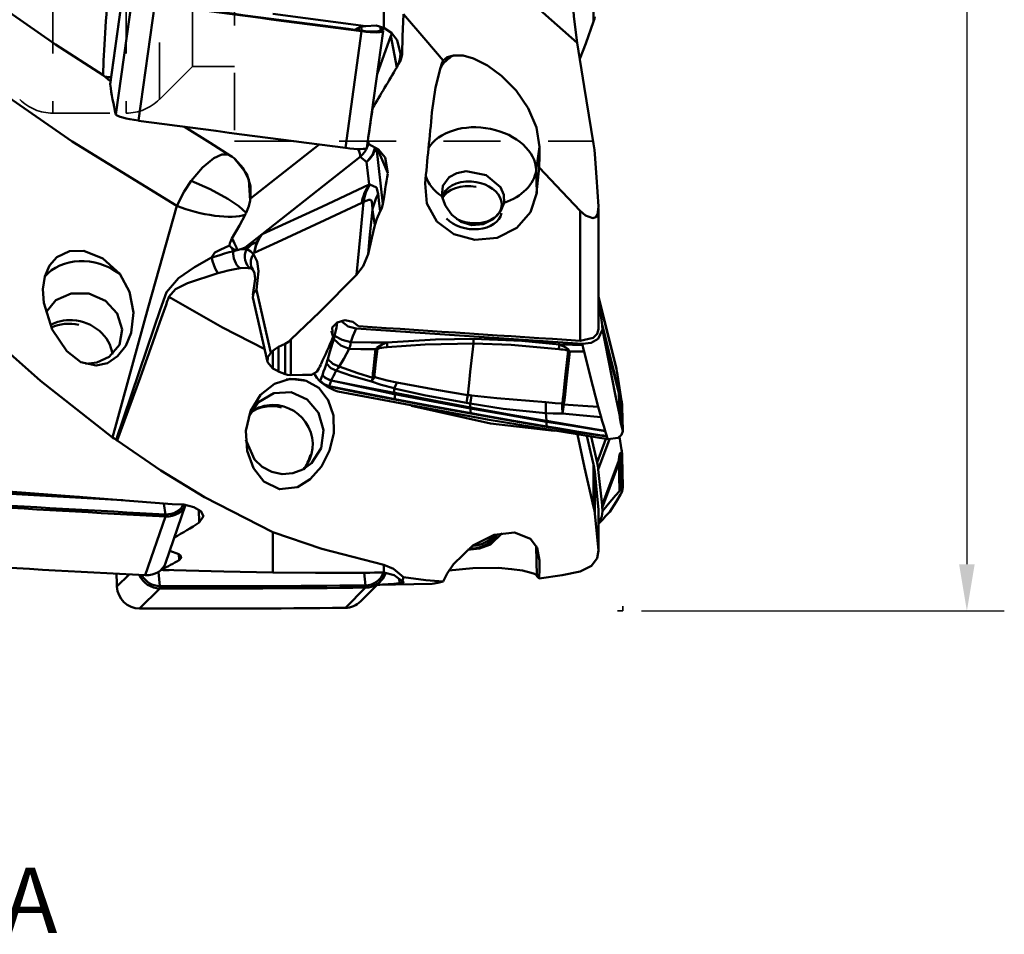
# Model space of a CAD drawing. Units: inches. Extents: x -1.38 to 4.8, y -2.18 to 3.15.
# Drawn here: x 2.73 to 4.8, y -2.18 to -0.26 of the extents above; entities that cross this region are included whole.
import ezdxf

# ---------------------------------------------------------------- set-up
doc = ezdxf.new("R2010")
doc.units = ezdxf.units.IN
doc.header["$MEASUREMENT"] = 0
doc.header["$PDMODE"] = 1
doc.linetypes.add('DASH', pattern=[3.75, 3, -0.75])
doc.layers.get('Defpoints').update_dxf_attribs({"linetype": 'CONTINUOUS'})
for name, color, linetype, lineweight in [('1', 4, 'CONTINUOUS', 50), ('2', 7, 'CONTINUOUS', 25), ('3', 1, 'DASH', 35), ('SK3', 1, 'DASH', 35), ('SK6', 5, 'CONTINUOUS', 35)]:
    doc.layers.add(name, color=color, linetype=linetype, lineweight=lineweight)
doc.styles.add('STANDARD 3.5 mm', font='monos.ttf', dxfattribs={"height": 0.137795})
doc.dimstyles.new('AM_DIN', dxfattribs={"dimtxt": 0.137795, "dimasz": 0.098425, "dimexe": 0.07874, "dimexo": 0.03937, "dimgap": 0.03937, "dimtad": 1, "dimdec": 3, "dimzin": 11, "dimdsep": 46, "dimlunit": 3, "dimtxsty": 'STANDARD 3.5 mm', "dimcen": 0.003543, "dimadec": 0, "dimazin": 2, "dimtm": 1e-09, "dimtfac": 0.707107, "dimtdec": 3, "dimtmove": 0, "dimatfit": 3, "dimfxl": 1, "dimtolj": 1, "dimlwd": -1, "dimarcsym": 0})

# ---------------------------------------------------------------- blocks, each defined once
blk = doc.blocks.new('*D28')
at = {"layer": '2', "color": 0, "lineweight": -2}
for p, q in [((4.0394, 1.5), (4.8031, 1.5)), ((4.0394, -1.5), (4.8031, -1.5))]:
    blk.add_line(p, q, dxfattribs=at)
at = {"layer": '2', "color": 0}
blk.add_line((4.7244, 1.4016), (4.7244, -1.4016), dxfattribs=at)
for points in [[(4.708, 1.4016), (4.7408, 1.4016), (4.7244, 1.5)], [(4.708, -1.4016), (4.7408, -1.4016), (4.7244, -1.5)]]:
    blk.add_solid(points, dxfattribs=at)
at = {"layer": 'Defpoints', "color": 0}
for p in [(4, 1.5), (4, -1.5), (4.7244, -1.5)]:
    blk.add_point(p, dxfattribs=at)
at = {"layer": '2', "color": 0, "insert": (4.6117, 0), "char_height": 0.1378, "attachment_point": 5, "rotation": 90, "style": 'STANDARD 3.5 mm'}
blk.add_mtext('\\A1;%%C3"', dxfattribs=at)

msp = doc.modelspace()

# ---------------------------------------------------------------- linework, layer by layer
at = {"layer": '1'}
for p, q in [((3.9388, -0.2599), (3.9388, 0.0877)), ((2.9556, -0.1462), (2.9215, -0.3918)), ((2.9556, -0.1465), (2.9215, -0.3921)), ((2.9674, -0.21), (2.9334, -0.4556)), ((3.0151, -0.2229), (2.9811, -0.4685)), ((3.2641, -0.2437), (3.4595, -0.2695)), ((3.4505, -0.2804), (3.4164, -0.526)), ((3.4397, -0.2754), (3.4402, -0.2779)), ((3.4505, -0.2804), (3.4504, -0.2792)), ((3.4616, -0.5256), (3.4957, -0.28)), ((3.4797, -0.2813), (3.4911, -0.2786)), ((3.4831, -0.3705), (3.5122, -0.2899)), ((3.4957, -0.2797), (3.4911, -0.2786)), ((3.5246, -0.3565), (3.5122, -0.2899)), ((2.9215, -0.3918), (2.9215, -0.3921)), ((3.4734, -0.4404), (3.4737, -0.4423)), ((3.2167, -0.6324), (3.3612, -0.5187)), ((3.482, -0.526), (3.4951, -0.6437)), ((3.5057, -0.5793), (3.4843, -0.5276)), ((3.8181, -0.5728), (3.8252, -0.5239)), ((3.4477, -0.5447), (3.241, -0.7073)), ((3.4612, -0.5551), (3.4477, -0.5447)), ((3.4665, -0.6027), (3.4612, -0.5551)), ((3.8181, -0.5728), (3.819, -0.6204)), ((3.9107, -0.9316), (3.9107, -0.6583)), ((3.9492, -0.9072), (3.9492, -0.6531)), ((3.241, -0.7073), (3.2053, -0.7353)), ((3.2291, -0.7241), (3.241, -0.7073)), ((3.9845, -0.9787), (3.9492, -0.8393)), ((3.987, -0.9906), (3.9492, -0.8413)), ((3.9568, -0.8983), (3.9492, -0.8433)), ((3.3908, -0.9229), (3.3871, -0.9105)), ((3.3019, -0.9291), (3.3019, -1.0036)), ((3.3898, -0.9213), (3.387, -0.9122)), ((3.2641, -0.9898), (3.2641, -0.9529)), ((3.2759, -0.9446), (3.2759, -0.9959)), ((3.2896, -1.0016), (3.2896, -0.938)), ((3.3632, -1.017), (3.3595, -1.0132)), ((3.9462, -1.1876), (3.9335, -1.133)), ((3.9462, -1.1876), (3.9648, -1.138)), ((3.9723, -1.1389), (3.9487, -1.2021)), ((3.9388, -1.2806), (3.9388, -1.192)), ((3.9413, -1.2069), (3.9413, -1.2955)), ((3.9568, -1.2775), (3.9487, -1.2021)), ((3.0343, -1.2747), (3.0377, -1.2968)), ((3.0381, -1.3993), (3.0802, -1.2768)), ((3.0378, -1.3012), (2.9953, -1.4249)), ((3.0378, -1.3012), (3.0377, -1.2968)), ((3.1087, -1.3138), (3.1077, -1.2867)), ((3.9491, -1.3729), (3.9491, -1.2871)), ((3.9492, -1.3759), (3.9492, -1.2902)), ((3.2641, -1.4194), (3.2641, -1.334)), ((3.8181, -1.3642), (3.819, -1.4255)), ((3.8181, -1.3642), (3.8252, -1.3941)), ((3.0664, -1.393), (3.066, -1.3806)), ((2.9614, -1.4232), (2.9357, -1.4488)), ((3.023, -1.4181), (3.0259, -1.4477)), ((3.4558, -1.4196), (3.4588, -1.4462)), ((3.026, -1.4525), (3.0259, -1.4477)), ((3.448, -1.4803), (3.4904, -1.4378)), ((3.4589, -1.451), (3.4588, -1.4462)), ((3.483, -1.4453), (3.5993, -1.4428)), ((3.5301, -1.4415), (3.5298, -1.4312)), ((3.026, -1.4525), (2.9835, -1.4949)), ((3.4589, -1.451), (3.4164, -1.4934))]:
    msp.add_line(p, q, dxfattribs=at)
for points in [[(3.045, 0.4567), (3.2768, 0.2573), (3.5138, 0.0446), (3.7055, -0.1288), (3.9041, -0.3049)], [(3.9041, -0.3049), (3.8971, -0.2492), (3.8934, -0.19), (3.8932, -0.1434), (3.8961, -0.1004)], [(2.9065, -0.3727), (2.8064, -0.3083), (2.7088, -0.2405), (2.563, -0.124)], [(3.4975, -0.1816), (3.4975, -0.2329), (3.4975, -0.273)], [(3.5384, -0.2442), (3.5369, -0.2915), (3.5356, -0.3285)], [(3.5384, -0.2442), (3.5855, -0.299), (3.6225, -0.3417)], [(3.4595, -0.2695), (3.4811, -0.2684), (3.4975, -0.273)], [(3.9388, -0.2599), (3.9225, -0.3059), (3.9097, -0.3386)], [(3.9388, -0.2599), (3.9404, -0.2544), (3.9413, -0.2504)], [(3.4456, -0.2788), (3.445, -0.2759), (3.4446, -0.2736)], [(3.4497, -0.2716), (3.4505, -0.2759), (3.4512, -0.2793)], [(3.4975, -0.273), (3.5135, -0.2837), (3.5251, -0.2989), (3.5324, -0.328)], [(3.9388, -0.5176), (3.9193, -0.3969), (3.9041, -0.3049)], [(2.563, -0.3192), (2.8414, -0.5126), (3.0619, -0.6477)], [(3.5324, -0.328), (3.5311, -0.3398), (3.5284, -0.3488)], [(3.5356, -0.3285), (3.5331, -0.3404), (3.5284, -0.3488)], [(3.6437, -0.3311), (3.6307, -0.3352), (3.6225, -0.3417)], [(3.8252, -0.5239), (3.8189, -0.4831), (3.8012, -0.4422), (3.7756, -0.4051), (3.7449, -0.3739), (3.7157, -0.3525), (3.6861, -0.3378), (3.664, -0.3317), (3.6437, -0.3311)], [(3.5284, -0.3488), (3.5264, -0.3532), (3.5246, -0.3565)], [(3.6164, -0.3572), (3.6195, -0.3484), (3.6225, -0.3417)], [(2.9065, -0.3727), (2.9087, -0.3748), (2.9106, -0.3764)], [(3.5986, -0.4513), (3.6061, -0.3986), (3.6164, -0.3572)], [(2.9106, -0.3764), (2.9169, -0.3816), (2.9223, -0.3855)], [(3.0779, -0.4813), (3.1321, -0.5153), (3.1745, -0.5422)], [(3.4635, -0.5116), (3.465, -0.5153), (3.466, -0.5182)], [(3.9388, -0.5176), (3.9404, -0.5296), (3.9413, -0.5389)], [(3.466, -0.5182), (3.4863, -0.5289), (3.5004, -0.5462), (3.5057, -0.5793)], [(3.8245, -0.567), (3.8249, -0.5428), (3.8252, -0.5239)], [(3.092, -0.5949), (3.1156, -0.5671), (3.1394, -0.5476), (3.1562, -0.5399), (3.1698, -0.5398)], [(3.1706, -0.5401), (3.1709, -0.5402), (3.1712, -0.5403)], [(3.1712, -0.5403), (3.1723, -0.5408), (3.1731, -0.5413), (3.1738, -0.5417), (3.1745, -0.5422)], [(3.1822, -0.5477), (3.178, -0.5445), (3.1745, -0.5422)], [(3.2167, -0.6324), (3.217, -0.606), (3.2092, -0.5807), (3.1822, -0.5477)], [(3.1833, -0.5485), (3.1835, -0.5487), (3.1836, -0.5488)], [(3.1837, -0.5489), (3.1836, -0.5488)], [(3.1836, -0.5488), (3.2015, -0.5685), (3.213, -0.5931), (3.216, -0.6365)], [(3.9491, -0.6493), (3.9447, -0.5872), (3.9413, -0.5389)], [(3.7504, -0.6414), (3.7501, -0.6249), (3.7431, -0.6086), (3.7126, -0.583), (3.6709, -0.5748), (3.6511, -0.5787), (3.6348, -0.5876), (3.6214, -0.6056), (3.6195, -0.6274)], [(3.8245, -0.567), (3.8728, -0.6186), (3.9107, -0.6583)], [(3.0619, -0.6477), (3.0771, -0.6176), (3.092, -0.5949)], [(3.092, -0.5949), (3.1319, -0.6124), (3.1693, -0.6329), (3.1924, -0.6487), (3.2074, -0.6625)], [(3.819, -0.6204), (3.806, -0.6611), (3.7772, -0.6942), (3.7361, -0.7148), (3.6892, -0.7194), (3.6444, -0.7073), (3.609, -0.6805), (3.5881, -0.643), (3.584, -0.6006)], [(3.241, -0.7073), (3.3667, -0.6496), (3.4665, -0.6027)], [(3.4665, -0.6027), (3.4673, -0.6028), (3.4679, -0.6029)], [(3.4679, -0.6029), (3.4817, -0.6093), (3.4852, -0.6228)], [(3.2074, -0.6625), (3.213, -0.6481), (3.216, -0.6365)], [(3.216, -0.6365), (3.2164, -0.6342), (3.2167, -0.6324)], [(3.4508, -0.6414), (3.3732, -0.6779), (3.3233, -0.7012), (3.2737, -0.7241), (3.2243, -0.7466)], [(3.4399, -0.7929), (3.4483, -0.7068), (3.4549, -0.6393)], [(3.4549, -0.6393), (3.4526, -0.6405), (3.4508, -0.6414)], [(3.4733, -0.656), (3.4731, -0.6437), (3.4713, -0.6368), (3.4691, -0.635), (3.4655, -0.6351), (3.4549, -0.6393)], [(3.4852, -0.6228), (3.4878, -0.6431), (3.4898, -0.6591)], [(3.6195, -0.6274), (3.6268, -0.6474), (3.6406, -0.6665), (3.6597, -0.6813), (3.6828, -0.6887), (3.7066, -0.6866), (3.7274, -0.676), (3.7426, -0.6598), (3.7504, -0.6414)], [(2.9263, -1.1352), (3.0012, -0.8616), (3.0619, -0.6477)], [(3.2054, -0.6665), (3.2065, -0.6643), (3.2074, -0.6625)], [(3.4733, -0.656), (3.4682, -0.7082), (3.4642, -0.7492)], [(3.4787, -0.6883), (3.4757, -0.6703), (3.4733, -0.656)], [(3.4898, -0.6591), (3.4826, -0.6752), (3.4787, -0.6883)], [(3.4951, -0.6437), (3.4928, -0.6525), (3.4898, -0.6591)], [(3.9491, -0.6493), (3.9472, -0.6656), (3.9433, -0.6713), (3.9374, -0.6736), (3.9221, -0.6682), (3.9107, -0.6583)], [(3.1775, -0.7167), (3.1937, -0.6888), (3.2054, -0.6665)], [(3.4642, -0.7492), (3.4723, -0.7153), (3.4787, -0.6883)], [(3.1727, -0.7313), (3.1734, -0.7263), (3.1744, -0.7231), (3.1758, -0.7198), (3.1775, -0.7167)], [(3.2291, -0.7241), (3.2233, -0.7267), (3.2188, -0.7288)], [(3.2243, -0.7466), (3.227, -0.734), (3.2291, -0.7241)], [(2.9415, -0.7909), (2.9063, -0.7583), (2.8657, -0.7422), (2.8355, -0.743), (2.8091, -0.7559), (2.7938, -0.7732), (2.7838, -0.7962), (2.7798, -0.8231), (2.7816, -0.8518), (2.7994, -0.9076), (2.8304, -0.9536)], [(3.135, -0.7561), (3.142, -0.7462), (3.1526, -0.7402), (3.1727, -0.7313)], [(3.1351, -0.7566), (3.1519, -0.7512), (3.1622, -0.748), (3.1717, -0.7454), (3.1804, -0.7435)], [(3.1889, -0.7408), (3.1822, -0.7395), (3.1774, -0.7362)], [(3.1804, -0.7435), (3.186, -0.7417), (3.1903, -0.7406)], [(3.1903, -0.7406), (3.1895, -0.7407), (3.1889, -0.7408)], [(3.1937, -0.7399), (3.1918, -0.7403), (3.1903, -0.7406)], [(3.2053, -0.7353), (3.1988, -0.7382), (3.1937, -0.7399)], [(3.1937, -0.7399), (3.2026, -0.7388), (3.2088, -0.7389)], [(3.2188, -0.7288), (3.2113, -0.7323), (3.2053, -0.7353)], [(3.2188, -0.7288), (3.2132, -0.7345), (3.2088, -0.7389)], [(3.2088, -0.7389), (3.2174, -0.7438), (3.2229, -0.7495)], [(2.9339, -1.1402), (3.0143, -0.9039), (3.0269, -0.8666), (3.0399, -0.8294), (3.0655, -0.8), (3.0989, -0.7765), (3.135, -0.7561)], [(3.135, -0.7561), (3.135, -0.7564), (3.1351, -0.7566)], [(3.1477, -0.7892), (3.1427, -0.7793), (3.1397, -0.7718), (3.1371, -0.7641), (3.1351, -0.7566)], [(3.2229, -0.7495), (3.2306, -0.7648), (3.2339, -0.7849), (3.2292, -0.8246)], [(3.4642, -0.7492), (3.4537, -0.7749), (3.4399, -0.7929)], [(3.1949, -0.7787), (3.1806, -0.7816), (3.1701, -0.7839), (3.1591, -0.7866), (3.1477, -0.7892)], [(3.2177, -0.7798), (3.2062, -0.7779), (3.1949, -0.7787)], [(3.222, -0.7818), (3.2197, -0.7806), (3.2177, -0.7798)], [(3.2218, -0.7818), (3.2252, -0.7895), (3.2267, -0.8014), (3.2218, -0.8346)], [(2.8304, -0.9536), (2.8599, -0.9763), (2.8921, -0.9837), (2.9158, -0.9784), (2.937, -0.9643), (2.9541, -0.9425), (2.9656, -0.9146), (2.9704, -0.872), (2.9621, -0.8287), (2.9415, -0.7909)], [(3.1477, -0.7892), (3.0841, -0.8106), (3.0591, -0.8231), (3.045, -0.8392)], [(3.4399, -0.7929), (3.3627, -0.8706), (3.3019, -0.9291)], [(3.2217, -0.8407), (3.2232, -0.8312), (3.2292, -0.8246)], [(3.2292, -0.8246), (3.2462, -0.8987), (3.2596, -0.9569)], [(2.5827, -0.8402), (2.679, -0.931), (2.7751, -1.0156), (2.9263, -1.1352)], [(2.7859, -0.8721), (2.8069, -0.846), (2.8392, -0.8318), (2.8765, -0.8324), (2.9113, -0.8477), (2.9365, -0.8745), (2.947, -0.9076), (2.9408, -0.9401), (2.9191, -0.9657)], [(3.045, -0.8392), (3.0447, -0.8401), (3.0444, -0.8408), (3.044, -0.8421), (3.0432, -0.8444), (3.0417, -0.8486), (3.039, -0.8559), (3.0343, -0.8691), (3.026, -0.8927), (3.0111, -0.9346), (2.9845, -1.0094), (2.9362, -1.1416)], [(3.045, -0.8392), (3.1576, -0.9035), (3.2466, -0.9492)], [(3.2217, -0.8407), (3.2528, -0.9758)], [(3.3898, -0.9213), (3.3887, -0.9038), (3.399, -0.8929), (3.4152, -0.8883), (3.4318, -0.8914), (3.4437, -0.9009)], [(3.4069, -0.8897), (3.4221, -0.9019), (3.4389, -0.906)], [(3.3937, -0.9213), (3.3957, -0.9125), (3.3975, -0.9035), (3.3984, -0.8987), (3.3994, -0.8927)], [(3.4389, -0.906), (3.4348, -0.9156), (3.4323, -0.9219), (3.43, -0.9282), (3.4281, -0.9347)], [(3.4389, -0.906), (3.9151, -0.9377)], [(3.9107, -0.9316), (3.9381, -0.9255), (3.9464, -0.9172), (3.9492, -0.907)], [(3.9152, -0.9377), (3.934, -0.9356), (3.9484, -0.9275), (3.9572, -0.9079)], [(3.9568, -0.8983), (3.9764, -0.976), (3.9919, -1.0369)], [(3.9571, -0.9026), (3.957, -0.9002), (3.9568, -0.8983)], [(3.9922, -1.0413), (3.9726, -0.9637), (3.9571, -0.9026)], [(3.9572, -0.9079), (3.9572, -0.9049), (3.9571, -0.9026)], [(3.9572, -0.9079), (3.9694, -0.9688), (3.9773, -1.0082), (3.9852, -1.0476), (3.9931, -1.087)], [(3.2896, -0.938), (3.2964, -0.9337), (3.3019, -0.9291)], [(3.3794, -0.9704), (3.3838, -0.9549), (3.3864, -0.946), (3.3892, -0.9369), (3.3922, -0.9281)], [(3.3908, -0.9229), (3.3902, -0.922), (3.3898, -0.9213)], [(3.3922, -0.9281), (3.393, -0.9248), (3.3937, -0.9213)], [(3.3922, -0.9281), (3.4067, -0.9414), (3.4244, -0.9488)], [(3.3937, -0.9213), (3.4096, -0.9294), (3.4281, -0.9347)], [(3.5039, -0.9355), (3.6059, -0.9288), (3.6862, -0.9278)], [(3.6858, -0.9373), (3.6861, -0.9321), (3.6862, -0.9278)], [(3.6862, -0.9278), (3.7876, -0.932), (3.8669, -0.9397)], [(3.2641, -0.9529), (3.2616, -0.9551), (3.2596, -0.9569)], [(3.2759, -0.9446), (3.2693, -0.9486), (3.2641, -0.9529)], [(3.2896, -0.938), (3.2819, -0.9417), (3.2759, -0.9446)], [(3.4244, -0.9488), (3.4134, -0.9698), (3.4035, -0.9858)], [(3.4281, -0.9347), (3.4272, -0.9397), (3.4263, -0.9428), (3.4254, -0.9458), (3.4244, -0.9488)], [(3.48, -0.9494), (3.4489, -0.9491), (3.4244, -0.9488)], [(3.4281, -0.9347), (3.4705, -0.9352), (3.5039, -0.9355)], [(3.4744, -1.0095), (3.4745, -0.999), (3.4754, -0.9907), (3.4771, -0.9759), (3.48, -0.9494)], [(3.4839, -0.9484), (3.4801, -0.9819), (3.4785, -0.9966), (3.4778, -1.0023), (3.4783, -1.0079)], [(3.48, -0.9494), (3.4816, -0.9476), (3.4827, -0.9461)], [(3.4839, -0.9484), (3.4817, -0.949), (3.48, -0.9494)], [(3.4827, -0.9461), (3.4939, -0.9391), (3.5039, -0.9355)], [(3.5046, -0.945), (3.4975, -0.9458), (3.4929, -0.9464), (3.4883, -0.9472), (3.4839, -0.9484)], [(3.6858, -0.9373), (3.5843, -0.9392), (3.5046, -0.945)], [(3.6858, -0.9373), (3.6818, -0.9733), (3.6792, -0.9966), (3.6767, -1.0199), (3.6739, -1.0458)], [(3.8654, -0.949), (3.765, -0.94), (3.6858, -0.9373)], [(3.8854, -0.9528), (3.8788, -0.951), (3.8743, -0.9502), (3.8699, -0.9496), (3.8654, -0.949)], [(3.8669, -0.9397), (3.8804, -0.9454), (3.8855, -0.9491), (3.8878, -0.9532)], [(3.8669, -0.9397), (3.8942, -0.94), (3.9156, -0.9402)], [(3.8725, -1.0639), (3.8735, -1.0607), (3.8738, -1.058), (3.8744, -1.0532), (3.8753, -1.0446), (3.877, -1.0292), (3.88, -1.0018), (3.8854, -0.9528)], [(3.8878, -0.9532), (3.887, -0.9529), (3.8865, -0.9528), (3.886, -0.9528), (3.8854, -0.9528)], [(3.9156, -0.9402), (3.9153, -0.9388), (3.9151, -0.9377)], [(3.9189, -0.9544), (3.9177, -0.9498), (3.917, -0.9466), (3.9163, -0.9435), (3.9156, -0.9402)], [(2.9191, -0.9657), (2.8931, -0.9776), (2.8699, -0.9803)], [(3.2596, -0.9569), (3.2533, -0.9661), (3.2528, -0.9763), (3.2641, -0.9898)], [(3.377, -0.9794), (3.3784, -0.974), (3.3794, -0.9704)], [(3.3794, -0.9704), (3.3902, -0.9803), (3.4035, -0.9858)], [(3.889, -0.9541), (3.8821, -1.0167), (3.8791, -1.0443), (3.8777, -1.0564), (3.8758, -1.0657)], [(3.8878, -0.9532), (3.8885, -0.9537), (3.889, -0.9541)], [(3.9189, -0.9544), (3.9022, -0.9542), (3.889, -0.9541)], [(3.9484, -1.0708), (3.9319, -1.0056), (3.9189, -0.9544)], [(3.2641, -0.9898), (3.2706, -0.9932), (3.2759, -0.9959)], [(3.3653, -0.9805), (3.3649, -0.9813), (3.3646, -0.9819)], [(3.368, -1.0037), (3.3706, -0.9963), (3.373, -0.9896), (3.377, -0.9794)], [(3.377, -0.9794), (3.3857, -0.9891), (3.3969, -0.9944)], [(3.3969, -0.9944), (3.3935, -1.0013), (3.3911, -1.0059), (3.3888, -1.0105), (3.3867, -1.0153)], [(3.4035, -0.9858), (3.4014, -0.9889), (3.3997, -0.9907), (3.3981, -0.9925), (3.3969, -0.9944)], [(3.4712, -1.0173), (3.4293, -1.0051), (3.3969, -0.9944)], [(3.4035, -0.9858), (3.4428, -0.9999), (3.4744, -1.0095)], [(3.987, -0.9906), (3.9858, -0.984), (3.9845, -0.9788)], [(3.989, -1.0031), (3.9879, -0.9962), (3.987, -0.9906)], [(3.3342, -1.0158), (3.3005, -1.012), (3.267, -1.022), (3.2378, -1.0454), (3.2168, -1.08), (3.2071, -1.1214), (3.2098, -1.1632), (3.2233, -1.1997), (3.2448, -1.2273)], [(3.2759, -0.9959), (3.2808, -0.9983), (3.2847, -0.9998)], [(3.2847, -0.9998), (3.2874, -1.0008), (3.2896, -1.0016)], [(3.3019, -1.0036), (3.2948, -1.003), (3.2896, -1.0016)], [(3.3019, -1.0036), (3.3261, -1.0034), (3.3452, -1.0032)], [(3.3562, -0.9971), (3.3497, -1.0002), (3.3452, -1.0032)], [(3.3567, -1.0093), (3.3528, -1.0036), (3.3497, -1.0002)], [(3.3567, -1.0093), (3.3583, -1.0117), (3.3595, -1.0132)], [(3.3637, -1.0158), (3.3661, -1.009), (3.368, -1.0037)], [(3.3867, -1.0153), (3.374, -1.0096), (3.368, -1.0037)], [(3.368, -1.0037), (3.368, -1.0037), (3.368, -1.0037), (3.3681, -1.0037), (3.3682, -1.0038), (3.3686, -1.0043), (3.3709, -1.0067), (3.3779, -1.0115), (3.3823, -1.0135), (3.3845, -1.0144), (3.3857, -1.0148), (3.3862, -1.015), (3.3865, -1.0151), (3.3866, -1.0152), (3.3867, -1.0153)], [(3.3867, -1.0153), (3.3844, -1.0218), (3.3826, -1.0268)], [(3.519, -1.0436), (3.474, -1.0341), (3.4449, -1.0279), (3.4158, -1.0216), (3.3867, -1.0153)], [(3.3867, -1.0153), (3.432, -1.0243), (3.4612, -1.0299), (3.4905, -1.0355), (3.5198, -1.041)], [(3.4783, -1.0079), (3.5041, -1.0149), (3.5247, -1.0192)], [(3.9976, -1.0576), (3.989, -1.0031)], [(3.2448, -1.2273), (3.278, -1.244), (3.3154, -1.2394), (3.3426, -1.2225), (3.3661, -1.196), (3.3833, -1.1626), (3.3922, -1.1257), (3.3914, -1.089), (3.3805, -1.0562), (3.3607, -1.0309), (3.3342, -1.0158)], [(3.3632, -1.017), (3.3634, -1.0163), (3.3637, -1.0157)], [(3.3632, -1.017), (3.3676, -1.0209), (3.3719, -1.0238), (3.3767, -1.0268), (3.3817, -1.0296)], [(3.3637, -1.0158), (3.3719, -1.023), (3.382, -1.0271)], [(3.3817, -1.0296), (3.3821, -1.0286), (3.3824, -1.0278)], [(3.3912, -1.0347), (3.3858, -1.0318), (3.3817, -1.0296)], [(3.382, -1.0272), (3.3824, -1.027), (3.3826, -1.0268)], [(3.3824, -1.0278), (3.3822, -1.0274), (3.382, -1.0271)], [(3.5203, -1.0551), (3.4431, -1.0401), (3.3824, -1.0278)], [(3.3826, -1.0268), (3.4599, -1.0424), (3.5206, -1.0543)], [(3.3912, -1.0347), (3.3963, -1.0368), (3.4007, -1.038)], [(3.5192, -1.0315), (3.492, -1.0242), (3.4712, -1.0173)], [(3.5192, -1.0316), (3.5223, -1.0247), (3.5247, -1.0192)], [(3.5192, -1.0316), (3.5192, -1.0315), (3.5192, -1.0315)], [(3.5192, -1.0317), (3.5192, -1.0316), (3.5192, -1.0316)], [(3.6711, -1.0625), (3.5856, -1.0468), (3.5192, -1.0317)], [(3.5198, -1.041), (3.5194, -1.0357), (3.5192, -1.0317)], [(3.5247, -1.0192), (3.608, -1.0349), (3.6739, -1.0458)], [(3.2123, -1.0926), (3.2334, -1.0611), (3.2657, -1.0421), (3.3026, -1.0399), (3.3361, -1.0548), (3.3601, -1.0831), (3.3706, -1.1195), (3.3653, -1.1572), (3.3448, -1.189)], [(3.4007, -1.038), (3.7189, -1.0977), (3.9685, -1.1386)], [(3.519, -1.0436), (3.5194, -1.0422), (3.5198, -1.041)], [(3.5199, -1.0438), (3.5194, -1.0437), (3.519, -1.0436)], [(3.5198, -1.041), (3.5202, -1.0411), (3.5206, -1.0412)], [(3.5199, -1.0438), (3.5203, -1.0424), (3.5206, -1.0412)], [(3.6798, -1.074), (3.5903, -1.0573), (3.5199, -1.0438)], [(3.5206, -1.0543), (3.5202, -1.0484), (3.5199, -1.0438)], [(3.5203, -1.0551), (3.5205, -1.0546), (3.5206, -1.0543)], [(3.6802, -1.0849), (3.5906, -1.0686), (3.5203, -1.0551)], [(3.5206, -1.0412), (3.6097, -1.0585), (3.6796, -1.0717)], [(3.5206, -1.0543), (3.61, -1.0713), (3.6804, -1.084)], [(3.5206, -1.0543), (3.5206, -1.0543), (3.5206, -1.0543)], [(3.6711, -1.0625), (3.6727, -1.0533), (3.6739, -1.0458)], [(3.6739, -1.0458), (3.6785, -1.0463), (3.6821, -1.0467)], [(3.6821, -1.0467), (3.6805, -1.0564), (3.6791, -1.0638)], [(3.6821, -1.0467), (3.7351, -1.0522), (3.7696, -1.0553), (3.8041, -1.0582), (3.8386, -1.061)], [(3.9919, -1.0369), (3.9921, -1.0377), (3.9922, -1.038)], [(3.9922, -1.038), (3.9928, -1.0391), (3.9934, -1.0407), (3.994, -1.0432), (3.9948, -1.0464)], [(3.9933, -1.046), (3.9928, -1.0436), (3.9922, -1.0413)], [(3.9931, -1.087), (3.9926, -1.0614), (3.9922, -1.0413)], [(3.995, -1.0499), (3.9938, -1.0459), (3.9935, -1.0457), (3.9934, -1.0458), (3.9933, -1.046)], [(3.9933, -1.046), (3.9938, -1.0729), (3.9942, -1.0939)], [(3.9948, -1.0464), (3.9953, -1.0487), (3.9958, -1.0508)], [(3.9953, -1.0522), (3.9951, -1.051), (3.995, -1.0499)], [(3.995, -1.0499), (3.9956, -1.0805), (3.996, -1.1046)], [(3.9953, -1.0522), (3.9959, -1.0823), (3.9964, -1.1059)], [(3.9973, -1.0621), (3.9962, -1.0566), (3.9953, -1.0522)], [(3.9958, -1.0508), (3.9968, -1.0556), (3.9976, -1.0595)], [(3.5557, -1.0683), (3.7216, -1.1053), (3.8555, -1.1208)], [(3.6791, -1.0638), (3.6746, -1.0631), (3.6711, -1.0625)], [(3.8384, -1.0838), (3.7488, -1.0746), (3.6791, -1.0638)], [(3.6796, -1.0717), (3.6793, -1.0672), (3.6791, -1.0638)], [(3.6791, -1.0638), (3.6791, -1.0638), (3.6791, -1.0638)], [(3.6791, -1.0638), (3.6791, -1.0638), (3.6791, -1.0638)], [(3.6796, -1.0717), (3.7691, -1.088), (3.8395, -1.1003)], [(3.6796, -1.0717), (3.6799, -1.073), (3.6798, -1.074)], [(3.6796, -1.0717), (3.6796, -1.0717), (3.6796, -1.0717)], [(3.8396, -1.1019), (3.7501, -1.0863), (3.6798, -1.074)], [(3.6804, -1.084), (3.68, -1.0784), (3.6798, -1.074)], [(3.6798, -1.074), (3.6798, -1.074), (3.6798, -1.074)], [(3.8384, -1.0838), (3.8385, -1.0715), (3.8386, -1.061)], [(3.8386, -1.061), (3.8576, -1.0626), (3.8725, -1.0639)], [(3.8758, -1.0657), (3.9165, -1.0684), (3.9484, -1.0708)], [(3.9544, -1.0922), (3.9523, -1.0853), (3.951, -1.0806), (3.9497, -1.0758), (3.9484, -1.0708)], [(3.9973, -1.0621), (3.9974, -1.0618), (3.9974, -1.0616)], [(3.9973, -1.0621), (3.9979, -1.0908), (3.9983, -1.1134)], [(3.9974, -1.0616), (3.9975, -1.0604), (3.9976, -1.0595)], [(3.9985, -1.063), (3.998, -1.06), (3.9976, -1.0576)], [(3.9977, -1.0632), (3.9977, -1.0611), (3.9976, -1.0595)], [(3.9985, -1.063), (3.9979, -1.061), (3.9976, -1.0595)], [(3.9989, -1.0678), (3.9983, -1.0652), (3.9977, -1.0632)], [(3.9977, -1.0632), (3.9977, -1.0634), (3.9977, -1.0636)], [(3.9977, -1.0636), (3.9983, -1.0925), (3.9987, -1.1152)], [(3.9989, -1.0678), (3.9987, -1.0651), (3.9985, -1.063)], [(3.9991, -1.0727), (3.999, -1.07), (3.9989, -1.0678)], [(4, -1.1215), (3.9995, -1.0941), (3.9991, -1.0727)], [(3.6802, -1.0849), (3.6803, -1.0844), (3.6804, -1.084)], [(3.8399, -1.1124), (3.7504, -1.0975), (3.6802, -1.0849)], [(3.6804, -1.084), (3.7699, -1.0999), (3.8402, -1.1116)], [(3.6804, -1.084), (3.6804, -1.084), (3.6804, -1.084)], [(3.8734, -1.0849), (3.8538, -1.0844), (3.8384, -1.0838)], [(3.8395, -1.1003), (3.8388, -1.0909), (3.8384, -1.0838)], [(3.8384, -1.0838), (3.8384, -1.0838), (3.8384, -1.0838)], [(3.9544, -1.0922), (3.909, -1.0879), (3.8734, -1.0849)], [(3.9631, -1.1212), (3.9602, -1.1113), (3.9582, -1.1049), (3.9563, -1.0985), (3.9544, -1.0922)], [(3.9942, -1.0939), (3.9937, -1.0901), (3.9931, -1.087)], [(3.9942, -1.0939), (3.9947, -1.0976), (3.9951, -1.0999), (3.9956, -1.1022), (3.996, -1.1046)], [(3.8395, -1.1003), (3.9088, -1.1119), (3.9631, -1.1212)], [(3.8396, -1.1018), (3.8395, -1.101), (3.8395, -1.1003)], [(3.8395, -1.1003), (3.8395, -1.1003), (3.8395, -1.1003)], [(3.9632, -1.1215), (3.8941, -1.1102), (3.8396, -1.1018)], [(3.8396, -1.1019), (3.8396, -1.1018), (3.8396, -1.1018)], [(3.8402, -1.1116), (3.8398, -1.1061), (3.8396, -1.1019)], [(3.8399, -1.1124), (3.8401, -1.112), (3.8402, -1.1116)], [(3.9666, -1.1328), (3.8954, -1.1223), (3.8399, -1.1124)], [(3.8402, -1.1116), (3.8505, -1.1135), (3.8586, -1.115)], [(3.8402, -1.1116), (3.8402, -1.1116), (3.8402, -1.1116)], [(3.8586, -1.115), (3.9106, -1.1238), (3.9517, -1.13)], [(3.9517, -1.13), (3.8996, -1.1216), (3.8586, -1.115)], [(3.996, -1.1046), (3.9962, -1.1053), (3.9964, -1.1059)], [(3.9964, -1.1059), (3.9975, -1.1101), (3.9983, -1.1134)], [(3.9987, -1.1152), (3.9985, -1.1142), (3.9983, -1.1134)], [(3.9987, -1.1152), (3.9994, -1.1187), (4, -1.1215)], [(2.9339, -1.1402), (2.9296, -1.1375), (2.9263, -1.1352)], [(3.9388, -1.2806), (3.92, -1.1981), (3.9052, -1.1286)], [(3.9244, -1.1316), (3.9324, -1.1654), (3.9388, -1.192)], [(3.9517, -1.13), (3.9599, -1.1311), (3.9664, -1.132)], [(3.9632, -1.1215), (3.9632, -1.1214), (3.9631, -1.1212)], [(3.9664, -1.132), (3.9646, -1.1261), (3.9632, -1.1215)], [(3.9664, -1.132), (3.9664, -1.1322), (3.9665, -1.1323)], [(3.9665, -1.1323), (3.9666, -1.1326), (3.9666, -1.1328)], [(3.9685, -1.1386), (3.9675, -1.1353), (3.9666, -1.1328)], [(4, -1.1215), (3.9975, -1.1296), (3.9906, -1.1356), (3.9685, -1.1386)], [(3.9976, -1.1609), (3.993, -1.134)], [(2.9362, -1.1416), (2.935, -1.1408), (2.9339, -1.1402)], [(2.9362, -1.1416), (3.0281, -1.2048), (3.1198, -1.2608), (3.2641, -1.334)], [(3.3448, -1.189), (3.3267, -1.2025), (3.3056, -1.2104), (3.2832, -1.212), (3.2613, -1.2074), (3.2415, -1.1968), (3.2251, -1.1813), (3.207, -1.1399)], [(3.9922, -1.1817), (3.9928, -1.1757), (3.9934, -1.1723), (3.994, -1.1696), (3.9948, -1.1678)], [(3.995, -1.1738), (3.9945, -1.1748), (3.9941, -1.1762), (3.9938, -1.1788), (3.9935, -1.1818), (3.9933, -1.1848)], [(3.9948, -1.1678), (3.9953, -1.1674), (3.9958, -1.1675)], [(3.9953, -1.1747), (3.9952, -1.1741), (3.9951, -1.1739), (3.995, -1.1738), (3.995, -1.1738)], [(3.995, -1.1738), (3.9956, -1.2132), (3.996, -1.2441)], [(3.9953, -1.1747), (3.9959, -1.2134), (3.9964, -1.2438)], [(3.9973, -1.176), (3.9962, -1.1753), (3.9953, -1.1747)], [(3.9958, -1.1675), (3.9968, -1.1681), (3.9976, -1.1686)], [(3.9973, -1.176), (3.9974, -1.1753), (3.9974, -1.1748)], [(3.9973, -1.176), (3.9979, -1.213), (3.9983, -1.242)], [(3.9974, -1.1748), (3.9975, -1.1713), (3.9976, -1.1686)], [(3.9985, -1.1662), (3.998, -1.1632), (3.9976, -1.1609)], [(3.9985, -1.1662), (3.9979, -1.1675), (3.9976, -1.1686)], [(3.9977, -1.1745), (3.9977, -1.1712), (3.9976, -1.1686)], [(3.9989, -1.1714), (3.9983, -1.1731), (3.9977, -1.1745)], [(3.9977, -1.1745), (3.9977, -1.1748), (3.9977, -1.1751)], [(3.9977, -1.1751), (3.9983, -1.2123), (3.9987, -1.2416)], [(3.9989, -1.1714), (3.9987, -1.1685), (3.9985, -1.1662)], [(3.9991, -1.1773), (3.999, -1.1739), (3.9989, -1.1714)], [(4, -1.2401), (3.9995, -1.2049), (3.9991, -1.1773)], [(3.9413, -1.2069), (3.9401, -1.1985), (3.9388, -1.192)], [(3.9568, -1.2775), (3.9764, -1.2251), (3.9919, -1.1838)], [(3.9922, -1.1893), (3.9726, -1.2418), (3.9571, -1.2831)], [(3.9919, -1.1838), (3.9921, -1.1828), (3.9922, -1.1817)], [(3.9933, -1.1848), (3.9928, -1.1875), (3.9922, -1.1893)], [(3.9931, -1.2481), (3.9926, -1.2152), (3.9922, -1.1893)], [(3.9933, -1.1848), (3.9938, -1.2194), (3.9942, -1.2466)], [(3.9413, -1.2069), (3.9456, -1.2518), (3.9491, -1.2871)], [(2.6041, -1.2408), (2.8548, -1.26), (3.0516, -1.275)], [(4, -1.2401), (3.9987, -1.2486), (3.9957, -1.255)], [(3.9964, -1.2438), (3.9975, -1.2428), (3.9983, -1.242)], [(3.9987, -1.2416), (3.9985, -1.2418), (3.9983, -1.242)], [(3.9987, -1.2416), (3.9994, -1.2408), (4, -1.2401)], [(2.6132, -1.2462), (2.7497, -1.2541), (2.857, -1.2602)], [(2.9481, -1.2671), (2.761, -1.2564), (2.6141, -1.248)], [(3.9494, -1.3169), (3.958, -1.3076), (3.9642, -1.3009), (3.9728, -1.2913), (3.9862, -1.2706), (3.9957, -1.255)], [(3.9572, -1.2898), (3.9694, -1.2756), (3.9773, -1.2665), (3.9852, -1.2573), (3.9931, -1.2481)], [(3.9942, -1.2466), (3.9937, -1.2474), (3.9931, -1.2481)], [(3.9942, -1.2466), (3.9947, -1.2457), (3.9951, -1.2452), (3.9956, -1.2446), (3.996, -1.2441)], [(3.996, -1.2441), (3.9962, -1.2439), (3.9964, -1.2438)], [(3.0343, -1.2747), (3.0333, -1.2741), (3.0326, -1.2736)], [(3.0343, -1.2747), (3.035, -1.2743), (3.0357, -1.2739)], [(3.0381, -1.2741), (3.036, -1.2746), (3.0343, -1.2747)], [(3.0516, -1.275), (3.0763, -1.2761), (3.0978, -1.2816), (3.1124, -1.2904), (3.1177, -1.3008), (3.1087, -1.3138)], [(3.9388, -1.2806), (3.9404, -1.2888), (3.9413, -1.2955)], [(3.9571, -1.2831), (3.957, -1.28), (3.9568, -1.2775)], [(3.9572, -1.2898), (3.9572, -1.286), (3.9571, -1.2831)], [(3.9491, -1.3729), (3.9447, -1.3302), (3.9413, -1.2955)], [(3.9492, -1.2901), (3.9492, -1.2884), (3.9491, -1.2871)], [(3.9494, -1.3151), (3.9558, -1.3013), (3.9572, -1.2898)], [(3.4975, -1.403), (3.3672, -1.3691), (3.2641, -1.334)], [(3.8252, -1.3941), (3.8202, -1.3672), (3.8058, -1.3482), (3.772, -1.335), (3.7296, -1.3398), (3.6847, -1.3623), (3.6437, -1.4018)], [(3.6735, -1.3712), (3.6986, -1.3686), (3.7217, -1.36), (3.7462, -1.3361)], [(3.0469, -1.3738), (3.0656, -1.3804), (3.0701, -1.3842), (3.0709, -1.3882), (3.0664, -1.393)], [(3.9491, -1.3729), (3.9465, -1.3886), (3.9342, -1.4052), (3.9107, -1.4171)], [(3.4975, -1.403), (3.4975, -1.4128), (3.4975, -1.4192)], [(3.5384, -1.4291), (3.5176, -1.4111), (3.4975, -1.403)], [(3.6437, -1.4018), (3.6307, -1.4214), (3.6225, -1.4382)], [(3.8245, -1.4319), (3.8249, -1.4108), (3.8252, -1.3941)], [(3.0287, -1.4135), (3.1605, -1.4169), (3.2641, -1.4194)], [(3.0352, -1.414), (3.0335, -1.4139), (3.0321, -1.4137)], [(3.0453, -1.4139), (3.0396, -1.414), (3.0352, -1.414)], [(3.4677, -1.4196), (3.3537, -1.4195), (3.2641, -1.4194)], [(3.4677, -1.4196), (3.4779, -1.4192), (3.4845, -1.4191), (3.4911, -1.4191), (3.4975, -1.4192)], [(3.5362, -1.4374), (3.5192, -1.4245), (3.4975, -1.4192)], [(3.5384, -1.4291), (3.5372, -1.4341), (3.5362, -1.4374)], [(3.5384, -1.4291), (3.5855, -1.435), (3.6225, -1.4382)], [(3.819, -1.4255), (3.8144, -1.4222), (3.8077, -1.4196), (3.789, -1.4151), (3.7661, -1.4118), (3.7388, -1.4096), (3.6847, -1.4097), (3.6344, -1.4149)], [(3.8245, -1.4319), (3.8728, -1.4245), (3.9107, -1.4171)], [(3.5362, -1.4374), (3.5388, -1.4385), (3.5391, -1.4389), (3.539, -1.4393), (3.5301, -1.4415)], [(3.5992, -1.4428), (3.6031, -1.4423), (3.6066, -1.4417), (3.611, -1.4407), (3.6164, -1.4394)], [(3.6164, -1.4394), (3.6195, -1.4388), (3.6225, -1.4382)]]:
    msp.add_lwpolyline(points, dxfattribs=at)
for centre, major_axis, ratio, start_param, end_param in [((3.0545, 0.4603), (-0.1367, -0.9511), 0.061258, 5.451938, 5.788185), ((2.3826, 4.3004), (31.1932, -4.3231), 0.139593, 4.752008, 4.765964), ((2.3825, 4.2999), (31.1979, -4.3238), 0.139593, 4.752008, 4.765964), ((3.4737, -0.3294), (-0.0468, 0.0444), 0.868154, 5.638765, 6.067395), ((3.4489, -0.273), (0.0421, -0.0058), 0.139593, 4.765964, 6.322804), ((3.4489, -0.2735), (0.0468, -0.0065), 0.139593, 4.765964, 6.322804), ((-27.7016, 3.8686), (31.1932, -4.3231), 0.139593, 0.039619, 0.041439), ((-27.7016, 3.8682), (31.1979, -4.3238), 0.139593, 0.039619, 0.041335), ((3.4703, -0.311), (-0.0422, -0.0726), 0.344972, 2.057595, 2.136067), ((3.4986, -0.3378), (-0.0591, 0.0003), 0.205348, 4.035744, 4.103644), ((3.7252, -0.3964), (-0.1169, 0.017), 0.692135, 5.580204, 5.997704), ((3.5616, -0.0177), (-0.8198, -1.442), 0.083007, 1.319435, 1.381109), ((2.937, -0.3874), (0.0585, -0.0081), 0.139593, 1.822883, 2.059006), ((34.1188, -4.54), (-31.1979, 4.3238), 0.139593, 0.039619, 0.053575), ((2.9802, -0.4617), (-0.0468, 0.0065), 0.139593, 0.053575, 1.610415), ((3.4749, -0.0042), (-0.1921, -1.4454), 0.040621, 1.223261, 1.268254), ((3.515, -0.0021), (-0.0957, -1.4446), 0.082076, 1.149029, 1.259988), ((2.3485, 4.0543), (-31.1979, 4.3238), 0.139593, 1.610415, 1.624371), ((3.7006, -0.5651), (0.1169, -0.017), 0.692135, 0.113827, 2.864242), ((3.4095, -0.5026), (0.0362, 0.0467), 0.962204, 4.948768, 5.13177), ((3.4148, -0.5191), (-0.0468, 0.0065), 0.139593, 1.624371, 3.141585), ((3.4095, -0.5026), (0.0365, -0.0464), 0.246233, 0.280697, 0.805003), ((3.4095, -0.5026), (0.0362, 0.0467), 0.962204, 4.544424, 4.934097), ((3.423, -0.513), (0.0362, 0.0467), 0.962204, 4.544424, 5.163952), ((3.423, -0.513), (0.0587, 0.0065), 0.945611, 5.312307, 5.952188), ((3.4707, -0.004), (-0.1848, -1.4455), 0.080226, 1.122647, 1.171709), ((3.7006, -0.5651), (0.1181, 0.0022), 0.717097, 5.134148, 6.16529), ((3.7525, -0.0021), (-0.0954, -1.4394), 0.082076, 1.13222, 1.172903), ((3.7006, -0.5651), (0.1181, 0.0022), 0.717097, 3.355476, 3.941997), ((3.683, -0.6403), (-0.0623, 0.0091), 0.692135, 4.826216, 6.283185), ((3.683, -0.6403), (-0.0623, 0.0091), 0.692135, 1.126991, 4.826216), ((3.5558, -0.701), (-0.0589, 0.1246), 0.722681, 0.398959, 0.771775), ((3.5599, -0.6989), (-0.0661, 0.1209), 0.69119, 0.373174, 0.730199), ((3.6814, -0.6516), (-0.0643, 0.0094), 0.692135, 4.658048, 6.05586), ((3.6082, -0.6799), (0.1359, 0.0226), 0.953404, 2.519421, 2.786241), ((3.683, -0.6403), (-0.0623, 0.0091), 0.692135, 0, 0.027727), ((3.1167, -0.6321), (0.1016, -0.0236), 0.30086, 4.214435, 5.83871), ((3.6814, -0.6516), (-0.0643, 0.0094), 0.692135, 0.730247, 3.087251), ((3.1517, -0.7053), (0.0365, -0.0464), 0.246233, 0.531253, 1.134953), ((3.3302, -0.8055), (-0.0568, 0.1255), 0.740425, 0.410933, 0.786333), ((3.1822, -0.6972), (-0.0118, 0.0446), 0.51911, 2.29405, 2.485214), ((3.1049, -0.7177), (0.0726, -0.075), 0.475552, 0.822251, 0.913057), ((3.2032, -0.7512), (-0.006, 0.0309), 0.717013, 1.180092, 2.506597), ((3.233, -0.7524), (-0.0106, -0.0297), 0.877167, 4.568801, 6.095726), ((2.8778, -0.8671), (0.1047, -0.0547), 0.835134, 1.390824, 2.954708), ((3.2471, -0.763), (-0.0252, -0.0189), 0.860584, 5.077821, 6.274456), ((2.845, -0.9599), (-0.0782, 0.0268), 0.85261, 5.030197, 5.652331), ((2.845, -0.9599), (-0.0782, 0.0268), 0.85261, 3.520564, 5.030197), ((2.8423, -0.9677), (-0.0782, 0.0268), 0.85261, 4.833332, 5.57627), ((1.8312, 0.2219), (-14.1589, 1.0692), 0.070804, 1.690277, 1.723546), ((3.0362, -0.0032), (-0.1743, -1.4534), 0.392331, 0.881389, 0.933616), ((3.4805, -0.9292), (0.0153, -0.0363), 0.126584, 5.143663, 5.215771), ((3.5014, -0.9258), (0.0037, -0.0392), 0.040255, 1.055213, 1.316889), ((3.8644, -0.93), (0.0047, 0.0391), 0.094204, 4.214331, 4.472959), ((3.0306, -0.0046), (-0.258, -1.4509), 0.42951, 0.89636, 0.910597), ((3.3075, -1.1301), (0.0154, -0.1171), 0.953266, 2.765717, 3.141595), ((3.4681, -0.9521), (-0.0565, -0.1037), 0.32577, 1.079636, 1.18783), ((3.4681, -0.9521), (-0.032, -0.1137), 0.205596, 1.01957, 1.100324), ((3.4681, -0.9521), (-0.1063, -0.0515), 0.466947, 1.40605, 1.441999), ((3.9147, -1.0519), (-0.0763, -0.0193), 0.708571, 2.984462, 3.062564), ((3.915, -1.053), (-0.0586, -0.0525), 0.99414, 2.496813, 2.600187), ((3.9176, -1.0614), (-0.0767, -0.018), 0.564858, 2.995153, 3.074032), ((3.9186, -1.0658), (-0.0771, -0.0158), 0.183173, 2.992056, 3.084896), ((3.2635, -1.1507), (-0.0584, 0.0585), 0.970829, 5.251422, 6.111727), ((3.2662, -1.148), (-0.0584, 0.0585), 0.970829, 5.516715, 6.117251), ((3.2662, -1.148), (-0.0584, 0.0585), 0.970829, 3.249467, 5.516716), ((3.8694, -1.0083), (0.0053, -0.118), 0.005744, 0.864698, 1.080017), ((3.8694, -1.0083), (-0.0947, 0.0706), 0.37949, 1.877747, 1.910554), ((3.8694, -1.0083), (0.007, 0.1179), 0.093596, 4.011457, 4.209416), ((3.959, -1.0689), (0.0394, 0.0009), 0.716917, 0.159033, 0.211778), ((3.959, -1.0685), (0.0393, -0.0026), 0.875729, 0.230692, 0.277081), ((3.2635, -1.1507), (-0.0584, 0.0585), 0.970829, 3.256069, 3.680626), ((3.9176, -1.1683), (0.066, -0.043), 0.93868, 0.533718, 0.612598), ((3.9186, -1.168), (-0.0417, -0.0668), 0.972517, 2.029944, 2.122784), ((3.959, -1.1726), (0.0394, 0.0007), 0.441343, 6.048493, 6.101238), ((3.959, -1.172), (0.0393, -0.0013), 0.187535, 6.070726, 6.117115), ((3.7865, -1.224), (-0.1602, -0.0342), 0.858717, 3.052944, 3.157664), ((3.9147, -1.1843), (0.0737, -0.0276), 0.869551, 0.334996, 0.413098), ((3.915, -1.1821), (0.0785, -0.0062), 0.383772, 0.113002, 0.216376), ((1.7944, 26.0334), (29.7854, -10.2241), 0.85261, 5.023219, 5.037175), ((1.7943, 26.0332), (29.7899, -10.2256), 0.85261, 5.023219, 5.037175), ((3.036, -1.2599), (0.0402, -0.0138), 0.85261, 5.037175, 6.215509), ((3.0359, -1.2602), (0.0447, -0.0153), 0.85261, 5.037175, 6.248178), ((3.156, 0), (-0.5446, -1.409), 0.500057, 0.546278, 0.604986), ((3.683, -1.312), (0.0613, 0.0146), 0.893153, 4.406773, 5.543441), ((3.6814, -1.3051), (0.0632, 0.015), 0.893153, 4.567682, 5.363413), ((3.7006, -1.371), (0.1181, 0.0017), 0.441146, 0.097732, 0.116985), ((1.7518, 25.9094), (-29.7899, 10.2256), 0.85261, 1.881627, 1.895583), ((2.9934, -1.3839), (-0.0447, 0.0153), 0.85261, 1.895583, 3.14159), ((3.1823, 0), (-0.2894, -1.4313), 0.359162, 0.252685, 0.315138), ((33.9503, -1.1238), (-22.257, 22.2852), 0.970829, 0.810434, 0.811305), ((3.0247, -1.4059), (0.0334, -0.0334), 0.970829, 4.348165, 5.509737), ((3.0248, -1.4058), (0.03, -0.0301), 0.970829, 4.406035, 5.509737), ((3.4571, -1.4043), (0.03, -0.0301), 0.970829, 5.523694, 6.718666), ((3.457, -1.4044), (0.0334, -0.0334), 0.970829, 5.523694, 6.750119), ((3.7525, 0.0018), (-0.0842, 1.4394), 0.087756, 3.006601, 3.047283), ((2.9823, -1.4483), (-0.0334, 0.0334), 0.970829, 0.811305, 2.368145), ((2.2155, 29.5881), (22.2536, -22.2819), 0.970829, 5.509737, 5.523694), ((3.565, -0.0022), (-0.164, -1.4399), 0.611601, 0.092532, 0.145253), ((2.2154, 29.588), (22.257, -22.2852), 0.970829, 5.509737, 5.523694), ((3.4146, -1.4468), (-0.0334, 0.0334), 0.970829, 2.382101, 3.141596), ((2.1729, 29.5456), (-22.257, 22.2852), 0.970829, 2.368145, 2.382101)]:
    msp.add_ellipse(centre, major_axis=major_axis, ratio=ratio, start_param=start_param, end_param=end_param, dxfattribs=at)
at = {"layer": '3'}
for p in [(4, -1.4899), (3.9893, -1.5)]:
    msp.add_line(p, (4, -1.5), dxfattribs=at)
at = {"layer": 'SK3', "ltscale": 0.04}
for p, q in [((3.1831, 0.5118), (3.1831, -0.5118)), ((2.8006, 0.4528), (2.8006, -0.4528)), ((2.9553, 0.4528), (2.9553, -0.4528)), ((3.0249, -0.4239), (3.0249, 0.4239)), ((3.0945, -0.3543), (3.0945, 0.3543)), ((3.0249, -0.4239), (3.0945, -0.3543)), ((3.0945, -0.3543), (3.1831, -0.3543)), ((2.8006, -0.4528), (2.9553, -0.4528)), ((3.1831, -0.5118), (3.9378, -0.5118))]:
    msp.add_line(p, q, dxfattribs=at)
for centre, start, end in [((2.8006, -0.3543), 225, 270), ((2.9553, -0.3543), 270, 315)]:
    msp.add_arc(centre, 0.0984, start, end, dxfattribs=at)

# ---------------------------------------------------------------- texts
at = {"layer": 'SK6', "insert": (0, -2.04), "char_height": 0.137795, "width": 3.520669, "attachment_point": 1, "style": 'STANDARD 3.5 mm'}
msp.add_mtext('R220.82-03.00-3.11-SNXO16.5SA', dxfattribs=at)

# ---------------------------------------------------------------- dimensions: what is measured, and where the dimension line sits
at = {"layer": '2'}
dim = msp.add_linear_dim(base=(4.7244, -1.5), p1=(4, 1.5), p2=(4, -1.5), angle=90, text='%%C<>', dimstyle='AM_DIN', dxfattribs=at)
dim.commit()
dim.dimension.update_dxf_attribs({"geometry": '*D28', "text_midpoint": (4.6117, 0)})

doc.saveas('drawing.dxf')
